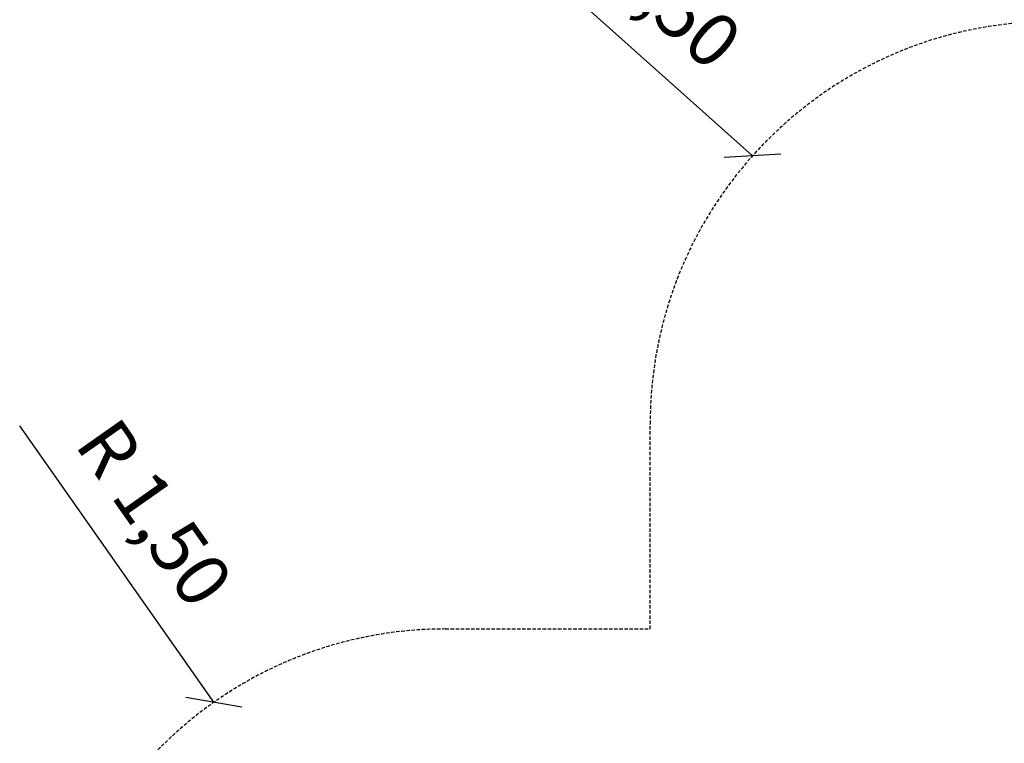
# Model space of a CAD drawing. Extents: x 0 to 29700, y 0 to 21000.
# Drawn here: x 9410 to 13080, y 11298 to 13993 of the extents above; entities that cross this region are included whole.
import ezdxf
from ezdxf.enums import TextEntityAlignment as Align

# ---------------------------------------------------------------- set-up
doc = ezdxf.new("R2010")
doc.units = 0
doc.linetypes.add('DASHED', pattern=[19.05, 12.7, -6.35])
doc.layers.add('1', color=7, linetype='Continuous')
doc.layers.add('MASSE', color=7, linetype='Continuous')
doc.styles.add('ARIAL', font='arial.ttf')

# ---------------------------------------------------------------- blocks, each defined once
blk = doc.blocks.new('SLASH')
at = {"color": 0, "linetype": 'Continuous'}
blk.add_line((-12.7, -12.7), (12.7, 12.7), dxfattribs=at)

msp = doc.modelspace()

# ---------------------------------------------------------------- linework, layer by layer
at = {"layer": '1', "color": 5, "linetype": 'DASHED'}
for p, q in [((11759.7, 11723.9), (11759.7, 12486.7)), ((10997.1, 11723.9), (11759.7, 11723.9))]:
    msp.add_line(p, q, dxfattribs=at)
for centre in [(13259.7, 12486.7), (10997.1, 10223.9)]:
    msp.add_arc(centre, 1500, 90, 180, dxfattribs=at)
at = {"layer": 'MASSE', "color": 7, "linetype": 'Continuous'}
for p, q in [((12141.1, 13486.1), (11202.7, 14324.6)), ((10134.2, 11450.8), (9410.3, 12480.2))]:
    msp.add_line(p, q, dxfattribs=at)

# ---------------------------------------------------------------- block references
at = {"layer": 'MASSE', "color": 7, "linetype": 'Continuous', "xscale": 5.905511811023622, "yscale": 5.905511811023622}
for p, rotation in [((12141.1, 13486.1), 138.2195765375302), ((10134.2, 11450.8), 125.117772852692)]:
    msp.add_blockref('SLASH', p, dxfattribs=dict(at, rotation=rotation))

# ---------------------------------------------------------------- texts
at = {"layer": 'MASSE', "color": 7, "linetype": 'Continuous', "style": 'ARIAL'}
for rotation, p in [(318.2196, (11765.9, 14123.1)), (305.1178, (9913.2, 12156.3))]:
    msp.add_text('R 1,50', height=200, rotation=rotation, dxfattribs=at).set_placement(p, align=Align.MIDDLE_CENTER)

doc.saveas('drawing.dxf')
